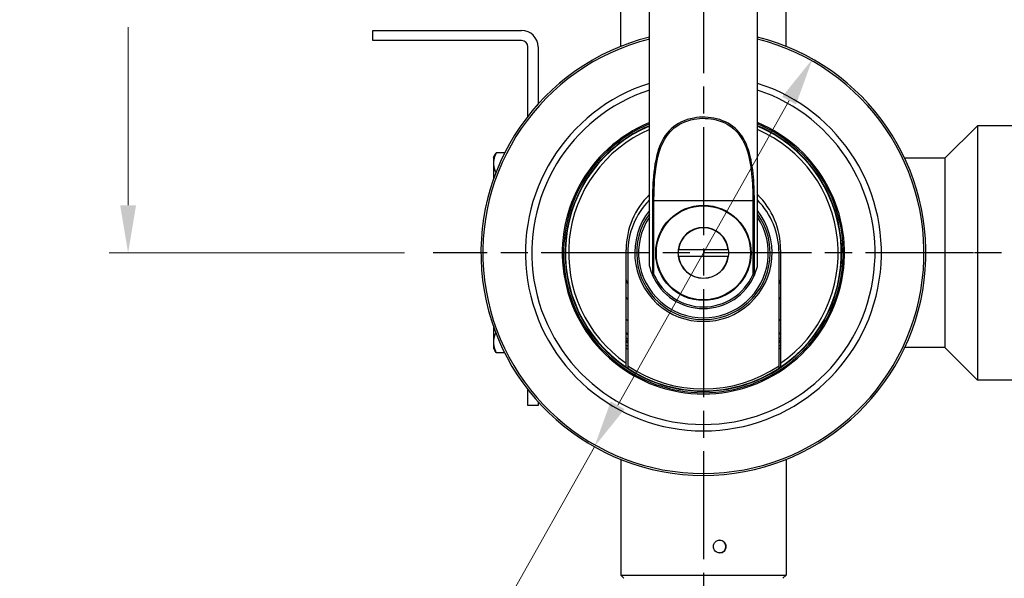
# Model space of a CAD drawing. Units: millimetres. Extents: x 24 to 867, y 24 to 606.
# Drawn here: x 503 to 657, y 118 to 206 of the extents above; entities that cross this region are included whole.
import ezdxf

# ---------------------------------------------------------------- set-up
doc = ezdxf.new("R2010")
doc.units = ezdxf.units.MM
doc.header["$LTSCALE"] = 3
doc.linetypes.add('CHAIN', pattern=[0.3543, 0.2362, -0.0295, 0.0591, -0.0295])
doc.linetypes.add('DASH_DOT', pattern=[0.182, 0.1181, -0.0295, 0.0049, -0.0295])
for name, color, linetype, lineweight, true_color in [('Center Mark (ISO)', 1, 'DASH_DOT', 25, 0xff0000), ('Dimension (ISO)', 7, 'Continuous', 18, 0x00003f), ('Visible (ISO)', 7, 'Continuous', 25, 0x00003f), ('Visible Narrow (ISO)', 7, 'Continuous', 25, 0x00003f)]:
    doc.layers.add(name, color=color, linetype=linetype, lineweight=lineweight, true_color=true_color)
doc.styles.add('Samuel Heath (ISO)', font='tahoma.ttf')
doc.dimstyles.new('Samuel Heath (ISO)', dxfattribs={"dimscale": 3, "dimtxt": 3, "dimasz": 2.5, "dimexe": 1, "dimexo": 1.5, "dimgap": 0.762, "dimtad": 0, "dimtih": 1, "dimtoh": 1, "dimdec": 4, "dimlfac": 0.03937, "dimrnd": 1e-08, "dimzin": 1, "dimdsep": 46, "dimlunit": 5, "dimtxsty": 'Samuel Heath (ISO)', "dimcen": 0.09, "dimdle": 10, "dimclrd": 256, "dimclre": 256, "dimclrt": 256, "dimazin": 0, "dimtfac": 1, "dimtmove": 0, "dimatfit": 3, "dimfxl": 0, "dimfrac": 2, "dimtolj": 1, "dimtzin": 0, "dimlwd": 15, "dimlwe": 15, "dimarcsym": 0})

# ---------------------------------------------------------------- blocks, each defined once
blk = doc.blocks.new('*D10')
at = {"layer": 'Defpoints', "color": 0, "transparency": 16777216}
for p in [(627.25, 199.71), (592.93, 138.7)]:
    blk.add_point(p, dxfattribs=at)
at = {"layer": 'Dimension (ISO)', "color": 176, "lineweight": 15, "true_color": 0x000080, "transparency": 16777216}
for p, q in [((623.57, 193.17), (596.61, 145.24)), ((592.93, 138.7), (563.39, 86.19)), ((563.39, 86.19), (555.89, 86.19))]:
    blk.add_line(p, q, dxfattribs=at)
at = {"layer": 'Dimension (ISO)', "color": 176, "true_color": 0x000080, "transparency": 16777216}
for points in [[(622.48, 193.78), (624.66, 192.56), (627.25, 199.71)], [(595.52, 145.85), (597.69, 144.62), (592.93, 138.7)]]:
    blk.add_solid(points, dxfattribs=at)
at = {"layer": 'Dimension (ISO)', "color": 176, "lineweight": 18, "true_color": 0x000080, "transparency": 16777216, "insert": (534.68, 91.87), "char_height": 9, "attachment_point": 2, "style": 'Samuel Heath (ISO)'}
blk.add_mtext('\\A1;∅2 3/4', dxfattribs=at)
blk = doc.blocks.new('*D12')
at = {"layer": 'Defpoints', "color": 0, "transparency": 16777216}
for p in [(519.59, 256.2), (602.09, 256.2), (567.59, 169.2)]:
    blk.add_point(p, dxfattribs=at)
at = {"layer": 'Dimension (ISO)', "color": 176, "lineweight": 15, "true_color": 0x000080, "transparency": 16777216}
for p, q in [((597.59, 256.2), (516.59, 256.2)), ((519.59, 248.7), (519.59, 220.67)), ((519.59, 176.7), (519.59, 204.73)), ((563.09, 169.2), (516.59, 169.2))]:
    blk.add_line(p, q, dxfattribs=at)
at = {"layer": 'Dimension (ISO)', "color": 176, "true_color": 0x000080, "transparency": 16777216}
for points in [[(518.34, 248.7), (520.84, 248.7), (519.59, 256.2)], [(518.34, 176.7), (520.84, 176.7), (519.59, 169.2)]]:
    blk.add_solid(points, dxfattribs=at)
at = {"layer": 'Dimension (ISO)', "color": 176, "lineweight": 18, "true_color": 0x000080, "transparency": 16777216, "insert": (519.59, 218.38), "char_height": 9, "attachment_point": 2, "style": 'Samuel Heath (ISO)'}
blk.add_mtext('\\A1;3 7/16', dxfattribs=at)

msp = doc.modelspace()

# ---------------------------------------------------------------- linework, layer by layer
at = {"layer": 'Center Mark (ISO)', "linetype": 'CHAIN', "ltscale": 23.990969}
for p, q in [((610.08908, 265.5), (610.08908, 98.3077)), ((652.58908, 169.20266), (567.58908, 169.20266)), ((752.58908, 169.20266), (651.28848, 169.20266))]:
    msp.add_line(p, q, dxfattribs=at)
at = {"layer": 'Visible (ISO)', "color": 9, "true_color": 0xc0c0c0}
for p, q in [((597.08908, 201.69881), (597.08908, 219.90266)), ((623.08908, 201.69881), (623.08908, 219.90266)), ((558.08908, 202.60266), (558.08908, 204.20266)), ((558.08908, 204.20266), (581.48908, 204.20266)), ((581.48908, 202.60266), (558.08908, 202.60266)), ((582.48908, 190.72567), (582.48908, 201.60266)), ((584.08908, 201.60266), (584.08908, 192.63341)), ((648.08908, 184.10266), (653.18908, 189.20266)), ((653.18908, 189.20266), (653.18908, 149.20266)), ((681.36627, 189.20266), (653.18908, 189.20266)), ((577.06408, 184.20266), (577.38569, 184.75971)), ((578.8374, 184.96123), (577.51069, 184.96123)), ((577.06408, 184.20266), (577.06408, 183.3416)), ((577.06408, 183.3416), (577.06408, 180.79357)), ((648.08908, 184.10266), (641.7591, 184.10266)), ((648.08908, 184.10266), (648.08908, 154.30266)), ((577.06408, 157.61174), (577.06408, 155.16405)), ((577.06408, 155.16405), (577.06408, 154.20266)), ((577.06408, 154.20266), (577.33422, 153.73476)), ((578.82834, 153.46207), (577.51069, 153.46207)), ((648.08908, 154.30266), (641.7591, 154.30266)), ((648.08908, 154.30266), (653.18908, 149.20266)), ((681.36627, 149.20266), (653.18908, 149.20266)), ((582.48908, 145.20266), (582.48908, 147.67965)), ((584.08908, 145.77191), (584.08908, 145.20266)), ((584.08908, 145.20266), (582.48908, 145.20266)), ((597.08908, 136.7065), (597.08908, 118.50266)), ((623.08908, 136.7065), (623.08908, 118.50266)), ((597.08908, 118.50266), (623.08908, 118.50266)), ((597.58908, 118.00266), (597.08908, 118.50266)), ((622.58908, 118.00266), (623.08908, 118.50266))]:
    msp.add_line(p, q, dxfattribs=at)
at = {"layer": 'Visible (ISO)'}
for p, q in [((601.58908, 167.126), (601.58908, 211.20266)), ((618.58908, 167.126), (618.58908, 211.20266)), ((597.93908, 151.82976), (597.93908, 169.70266)), ((598.18908, 169.20266), (598.18908, 151.41643)), ((606.12045, 169.70265), (606.16906, 169.70265)), ((614.0091, 169.70265), (606.16906, 169.70265)), ((614.0091, 169.70265), (614.05771, 169.70265)), ((621.98908, 151.41643), (621.98908, 169.20266)), ((622.23908, 169.70266), (622.23908, 151.82976)), ((606.16906, 168.70265), (606.12045, 168.70265)), ((606.16906, 168.70265), (614.0091, 168.70265)), ((614.05771, 168.70265), (614.0091, 168.70265)), ((597.93908, 151.22302), (597.93908, 151.82976)), ((622.23908, 151.82976), (622.23908, 151.22302)), ((598.18908, 151.41643), (598.18908, 151.05658)), ((621.98908, 151.05658), (621.98908, 151.41643))]:
    msp.add_line(p, q, dxfattribs=at)
msp.add_circle((610.08908, 169.20266), 7.5, dxfattribs=at)
for centre, radius, start, end in [((610.08908, 169.20266), 35, 104.0552328, 75.9447672), ((610.08908, 169.20266), 28, 107.6722383, 72.3277617), ((610.08908, 169.20266), 22.2, 112.5123698, 67.4876302), ((610.08908, 169.20266), 22, 112.7284226, 67.2715774), ((610.08908, 169.20266), 21.75, 113.0045731, 66.9954269), ((610.08908, 169.20266), 21.7, 113.0606355, 235.9505759), ((610.08908, 169.20266), 21.7, 304.0494241, 66.9393645), ((610.08908, 169.70266), 12.15, 134.3939968, 180), ((610.08908, 169.70266), 12.15, 0, 45.6060032), ((610.08908, 169.20266), 11.9, 135.5846914, 180), ((610.08908, 169.20266), 11.9, 0, 44.4153086), ((610.08908, 169.20266), 10.5, 144.0494324, 35.9505676), ((610.08908, 169.20266), 4, 7.1806368, 172.8193632), ((610.08908, 169.20266), 4, 172.8193632, 187.1808748), ((610.08908, 169.20266), 4, 352.8191252, 7.1806368), ((610.08908, 169.20266), 4, 187.1808748, 352.8191252), ((610.08908, 169.20266), 8.75, 203.1930219, 336.8069781), ((610.08908, 169.20266), 12.875, 199.3193423, 202.4411897), ((610.08908, 169.20266), 12.875, 337.5588103, 340.6806577), ((610.08908, 169.20266), 14, 209.7894275, 211.7883306), ((610.08908, 169.20266), 14, 328.2116694, 330.2105725), ((610.08908, 169.20266), 16, 220.5908698, 221.9481545), ((610.08908, 169.20266), 16, 318.0518455, 319.4091302), ((610.08908, 169.20266), 17.5, 226.0296748, 227.156357), ((610.08908, 169.20266), 17.5, 312.843643, 313.9703252), ((610.08908, 169.20266), 18.05, 227.6908832, 228.7550323), ((610.08908, 169.20266), 18.35, 228.5378345, 229.5712939), ((610.08908, 169.20266), 18.5, 228.9470088, 229.9659127), ((610.08908, 169.20266), 18.05, 311.2449677, 312.3091168), ((610.08908, 169.20266), 18.35, 310.4287061, 311.4621655), ((610.08908, 169.20266), 18.5, 310.0340873, 311.0529912), ((610.08908, 169.20266), 18.91, 230.0202231, 231.0017489), ((610.08908, 169.20266), 19.25, 230.8635905, 231.8165176), ((610.08908, 169.20266), 18.91, 308.9982511, 309.9797769), ((610.08908, 169.20266), 19.25, 308.1834824, 309.1364095), ((610.08908, 169.20266), 21.7, 235.9505759, 236.7435687), ((610.08908, 169.20266), 21.7, 236.7435687, 303.2564313), ((610.08908, 169.20266), 21.7, 303.2564313, 304.0494241)]:
    msp.add_arc(centre, radius, start, end, dxfattribs=at)
at = {"layer": 'Visible (ISO)', "color": 9, "true_color": 0xc0c0c0}
for radius in [2.6, 1]:
    msp.add_arc((581.48908, 201.60266), radius, 0, 90, dxfattribs=at)
msp.add_ellipse((612.64013, 123.00266), major_axis=(0, -1), ratio=0.980251347, start_param=0.010086763, end_param=3.13150589, dxfattribs=at)
for points, weights in [([(577.51069, 184.96123), (577.06408, 184.09327), (577.06408, 183.3416)], [1.00457803243, 1.04033007607, 1]), ([(577.38569, 184.75971), (577.44276, 184.85855), (577.51069, 184.96123)], [1.01347672812, 1.00985663733, 1.00457803243]), ([(577.06408, 183.3416), (577.06408, 182.63873), (577.45083, 181.84168)], [1, 1.03761386163, 1.00904869791]), ([(577.41407, 156.65898), (577.06408, 155.8688), (577.06408, 155.16405)], [1.01161333446, 1.03582700907, 1]), ([(577.06408, 155.16405), (577.06408, 154.37416), (577.51069, 153.46207)], [1, 1.04033007607, 1.00457803243]), ([(577.51069, 153.46207), (577.4108, 153.60212), (577.33422, 153.73476)], [1.00457803243, 1.01235942499, 1.01653672851])]:
    msp.add_rational_spline(points, weights, degree=2, dxfattribs=at)
at = {"layer": 'Visible (ISO)'}
for points, knots in [([(601.58908, 167.126), (601.58908, 167.126), (601.60874, 167.04389), (601.67012, 166.8157), (601.71247, 166.66787), (601.83843, 166.27963), (601.93099, 166.02559), (602.04623, 165.75664)], [0, 0, 0, 0, 0.1034735116, 0.1034735116, 0.2069470232, 0.2069470232, 0.3464163559, 0.3464163559, 0.3464163559, 0.3464163559]), ([(602.0752, 165.72555), (602.07322, 165.72514), (602.07121, 165.72527), (602.06525, 165.72729), (602.06141, 165.73067), (602.05362, 165.74105), (602.04977, 165.74838), (602.04623, 165.75664)], [0.274918635363, 0.274918635363, 0.274918635363, 0.274918635363, 0.276793481629, 0.276793481629, 0.280464015946, 0.280464015946, 0.284580842341, 0.284580842341, 0.284580842341, 0.284580842341]), ([(602.3109, 165.77483), (602.31016, 165.77467), (602.30941, 165.77452), (602.28989, 165.7704), (602.27117, 165.76647), (602.23463, 165.7588), (602.2169, 165.75509), (602.17104, 165.7455), (602.145, 165.74007), (602.10232, 165.73118), (602.08591, 165.72777), (602.0752, 165.72555)], [-0.00022901153, -0.00022901153, -0.00022901153, -0.00022901153, 0, 0, 0.0057572983, 0.0057572983, 0.01150210147, 0.01150210147, 0.02137577116, 0.02137577116, 0.03104442223, 0.03104442223, 0.03104442223, 0.03104442223]), ([(617.86725, 165.77483), (617.868, 165.77467), (617.86875, 165.77452), (617.88827, 165.7704), (617.90699, 165.76647), (617.94352, 165.7588), (617.96126, 165.75509), (618.00712, 165.7455), (618.03316, 165.74007), (618.07584, 165.73118), (618.09225, 165.72777), (618.10296, 165.72555)], [-0.0312524404, -0.0312524404, -0.0312524404, -0.0312524404, -0.0310235826, -0.0310235826, -0.02527014909, -0.02527014909, -0.01952920231, -0.01952920231, -0.00966216066, -0.00966216066, 0, 0, 0, 0]), ([(618.13193, 165.75664), (618.12681, 165.74469), (618.12102, 165.73467), (618.11089, 165.72613), (618.10695, 165.72472), (618.10296, 165.72555)], [0, 0, 0, 0, 0.005950745601, 0.005950745601, 0.009575550483, 0.009575550483, 0.009575550483, 0.009575550483]), ([(618.13193, 165.75664), (618.24717, 166.02559), (618.33973, 166.27963), (618.46569, 166.66787), (618.50804, 166.8157), (618.56942, 167.04389), (618.58908, 167.126), (618.58908, 167.126)], [2.7063296692, 2.7063296692, 2.7063296692, 2.7063296692, 2.845799002, 2.845799002, 2.9492725136, 2.9492725136, 3.0527460252, 3.0527460252, 3.0527460252, 3.0527460252])]:
    msp.add_open_spline(points, degree=3, knots=knots, dxfattribs=at)
at = {"layer": 'Visible (ISO)', "color": 9, "true_color": 0xc0c0c0}
for points, knots in [([(612.6599, 122.00266), (612.53677, 122.00266), (612.40506, 122.02777), (612.16213, 122.12984), (612.05092, 122.20679), (611.87499, 122.38431), (611.79854, 122.49672), (611.69705, 122.74309), (611.67203, 122.87704), (611.67203, 123.00266), (611.67203, 123.12827), (611.69705, 123.26223), (611.79854, 123.50859), (611.87499, 123.62101), (612.05092, 123.79852), (612.16213, 123.87547), (612.40506, 123.97754), (612.53677, 124.00266), (612.6599, 124.00266)], [0.4522157173, 0.4522157173, 0.4522157173, 0.4522157173, 0.489900338, 0.489900338, 0.5275849588, 0.5275849588, 0.5652696243, 0.5652696243, 0.6029542897, 0.6029542897, 0.6029542897, 0.6406389552, 0.6406389552, 0.6783236207, 0.6783236207, 0.7160082414, 0.7160082414, 0.7536928622, 0.7536928622, 0.7536928622, 0.7536928622]), ([(612.6599, 124.00266), (612.78304, 124.00266), (612.91395, 123.97754), (613.15401, 123.87547), (613.26319, 123.79852), (613.43529, 123.62101), (613.5097, 123.50859), (613.60832, 123.26223), (613.63254, 123.12827), (613.63254, 122.87704), (613.60832, 122.74309), (613.5097, 122.49672), (613.43529, 122.38431), (613.26319, 122.20679), (613.15401, 122.12984), (612.91395, 122.02777), (612.78304, 122.00266), (612.6599, 122.00266)], [0.1507385724, 0.1507385724, 0.1507385724, 0.1507385724, 0.1884231932, 0.1884231932, 0.2261078139, 0.2261078139, 0.2637924794, 0.2637924794, 0.3014771449, 0.3014771449, 0.3391618103, 0.3391618103, 0.3768464758, 0.3768464758, 0.4145310966, 0.4145310966, 0.4522157173, 0.4522157173, 0.4522157173, 0.4522157173])]:
    msp.add_open_spline(points, degree=3, knots=knots, dxfattribs=at)
at = {"layer": 'Visible Narrow (ISO)'}
for p, q in [((602.0752, 177.45266), (602.3109, 177.45266)), ((602.0752, 177.45266), (602.0752, 165.72555)), ((602.3109, 165.77483), (602.3109, 177.45266)), ((602.3109, 177.45266), (617.86725, 177.45266)), ((618.10296, 177.45266), (617.86725, 177.45266)), ((617.86725, 177.45266), (617.86725, 165.77483)), ((618.10296, 165.72555), (618.10296, 177.45266))]:
    msp.add_line(p, q, dxfattribs=at)
msp.add_circle((610.08908, 169.20266), 7.4, dxfattribs=at)
for radius, start, end in [(34.7, 104.1792791, 75.8207209), (27, 108.3496347, 71.6503653), (21.2, 113.637168, 235.0323942), (21.2, 304.9676058, 66.362832), (10.8, 141.9094738, 38.0905262), (10.2, 146.4426902, 33.5573098), (3.95178, 7.2687297, 172.7312703), (3.95178, 187.2689706, 352.7310294), (8.5, 203.7829997, 336.2170003), (21.4, 236.215226, 303.784774)]:
    msp.add_arc((610.08908, 169.20266), radius, start, end, dxfattribs=at)
for points, knots in [([(618.10296, 177.45266), (618.10296, 178.88483), (618.04786, 180.31768), (617.74704, 183.18132), (617.48967, 184.6096), (616.62501, 186.87064), (616.11152, 187.76279), (614.57156, 189.34898), (613.4604, 189.98393), (611.02517, 190.59319), (609.7551, 190.63485), (607.17728, 190.1812), (605.93472, 189.581), (604.07735, 187.85742), (603.45636, 186.73628), (602.53546, 184.01513), (602.3075, 182.36364), (602.10789, 179.60929), (602.0752, 178.53122), (602.0752, 177.45266)], [-3.678490704, -3.678490704, -3.678490704, -3.678490704, -3.248839242, -3.248839242, -2.79105553, -2.79105553, -2.444544856, -2.444544856, -2.045458406, -2.045458406, -1.69075644, -1.69075644, -1.27064238, -1.27064238, -0.84128204, -0.84128204, -0.323570015, -0.323570015, 0, 0, 0, 0]), ([(602.3109, 177.45266), (602.3109, 178.51654), (602.34263, 179.57993), (602.53637, 182.29678), (602.75763, 183.92579), (603.65144, 186.60989), (604.25417, 187.71577), (606.05691, 189.41589), (607.26292, 190.00792), (609.76492, 190.45539), (610.99764, 190.4143), (613.36124, 189.81333), (614.43972, 189.18703), (615.93439, 187.62243), (616.43278, 186.74242), (617.272, 184.51217), (617.52181, 183.10333), (617.81378, 180.27868), (617.86725, 178.86533), (617.86725, 177.45266)], [0, 0, 0, 0, 0.323570015, 0.323570015, 0.84128204, 0.84128204, 1.27064238, 1.27064238, 1.69075644, 1.69075644, 2.045458406, 2.045458406, 2.444544856, 2.444544856, 2.79105553, 2.79105553, 3.248839242, 3.248839242, 3.678490704, 3.678490704, 3.678490704, 3.678490704])]:
    msp.add_open_spline(points, degree=3, knots=knots, dxfattribs=at)

# ---------------------------------------------------------------- dimensions: what is measured, and where the dimension line sits
at = {"layer": 'Dimension (ISO)', "color": 176, "lineweight": 18, "true_color": 0x000080}
dim = msp.add_linear_dim(base=(519.58908, 256.20266), p1=(567.58908, 169.20266), p2=(602.08908, 256.20266), angle=90, dimstyle='Samuel Heath (ISO)', override={"dimgap": 0.762, "dimdec": 4, "dimlfac": 0.03937, "dimtol": 0, "dimlim": 0, "dimtp": 0, "dimtm": 0, "dimtdec": 2, "dimtofl": 0, "dimatfit": 1}, dxfattribs=at)
dim.commit()
dim.dimension.update_dxf_attribs({"geometry": '*D12', "text_midpoint": (519.58908, 212.70266), "dimtype": 160})
dim = msp.add_diameter_dim_2p(p1=(627.25059, 199.70647), p2=(592.92757, 138.69885), dimstyle='Samuel Heath (ISO)', override={"dimgap": 0.762, "dimdec": 4, "dimlfac": 0.03937, "dimtol": 0, "dimlim": 0, "dimtp": 0, "dimtm": 0, "dimtdec": 2, "dimatfit": 2}, dxfattribs=at)
dim.commit()
dim.dimension.update_dxf_attribs({"geometry": '*D10', "text_midpoint": (534.68347, 86.19231), "dimtype": 163})

doc.saveas('drawing.dxf')
